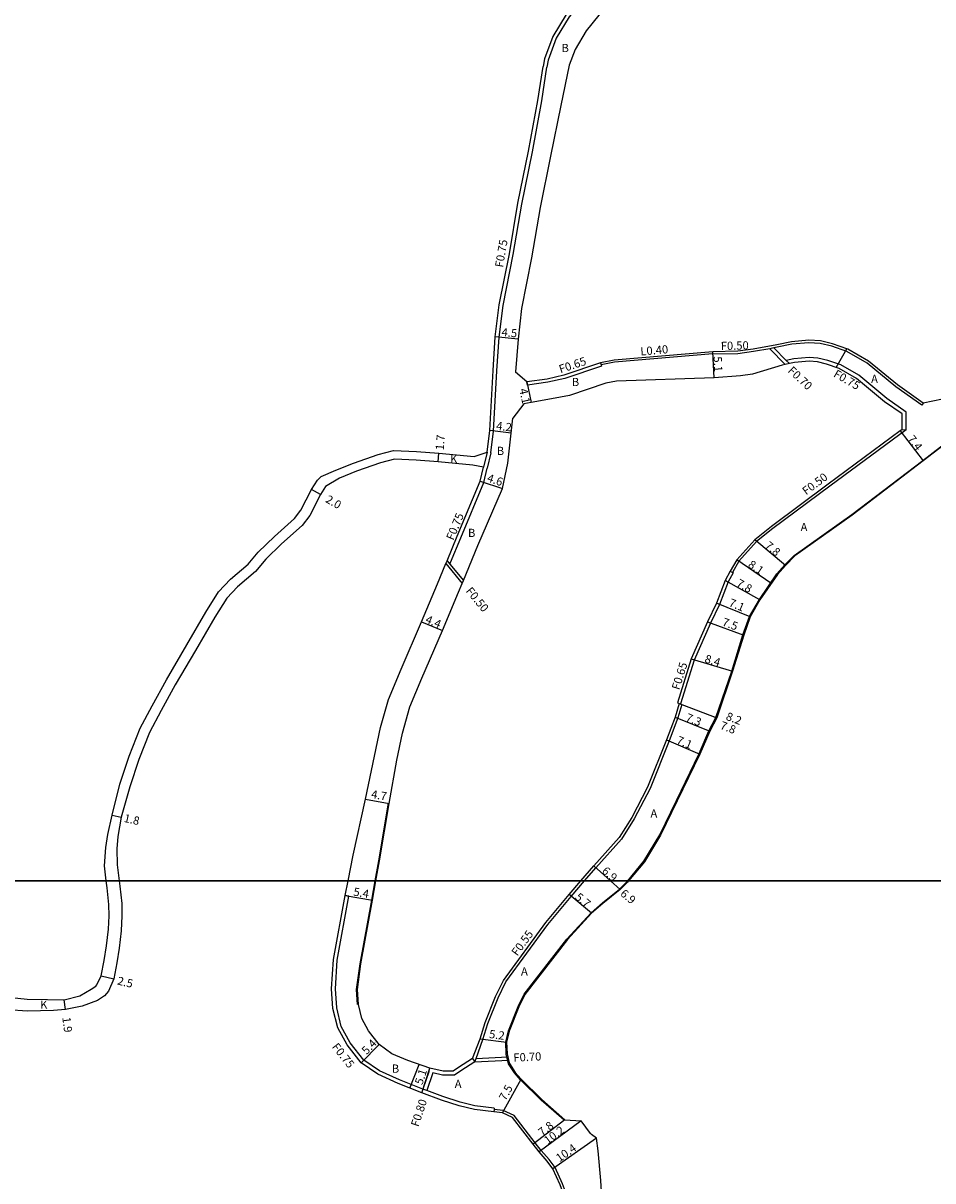
# Model space of a CAD drawing. Units: metres. Extents: x -20000 to -17600, y -108000 to -105000.
# Drawn here: x -19033 to -18856, y -106858 to -106633 of the extents above; entities that cross this region are included whole.
import ezdxf

# ---------------------------------------------------------------- set-up
doc = ezdxf.new("R2010")
doc.units = ezdxf.units.M
doc.header["$LTSCALE"] = 2.5
for name, color, linetype in [('側溝・桝', 7, 'Continuous'), ('図郭', 7, 'Continuous'), ('幅員', 7, 'Continuous'), ('歩道・分離帯・安全施設', 7, 'Continuous'), ('舗装', 7, 'Continuous'), ('道路', 7, 'Continuous')]:
    doc.layers.add(name, color=color, linetype=linetype)

msp = doc.modelspace()

# ---------------------------------------------------------------- linework, layer by layer
at = {"layer": '側溝・桝'}
for points in [[(-18892.96, -106594.23), (-18893.21, -106594.85), (-18894.52, -106598.02), (-18896.1, -106601.37), (-18898.02, -106604.3), (-18904.11, -106610.37), (-18912.92, -106618.34), (-18922.33, -106626.49), (-18926.58, -106631.63), (-18929.13, -106635.8), (-18930.72, -106640.07)], [(-18930.72, -106640.07), (-18930.93, -106641.4)], [(-18941.87, -106716.56), (-18941.33, -106712.33), (-18940.67, -106700.58), (-18940.25, -106694.06), (-18939.47, -106687.87), (-18937.53, -106677.95), (-18935.85, -106668.1), (-18933.77, -106657.95), (-18931.94, -106648.02), (-18930.93, -106641.4)], [(-18857.92, -106707.3), (-18862.98, -106703.75), (-18868.59, -106699.12), (-18872.53, -106696.84), (-18875.45, -106695.82), (-18877.73, -106695.28), (-18879.91, -106695.14), (-18883.24, -106695.41), (-18886.07, -106696.02), (-18886.72, -106696.13), (-18887.55, -106696.29), (-18890.73, -106696.86), (-18893.73, -106697.26), (-18898.61, -106697.38), (-18898.61, -106697.38)], [(-18898.62, -106697.28), (-18917.8, -106698.94), (-18920.4, -106699.44)], [(-18898.61, -106697.38), (-18898.62, -106697.28), (-18898.64, -106696.88)], [(-18887.55, -106696.29), (-18884.51, -106699.36)], [(-18886.72, -106696.13), (-18884.32, -106698.56), (-18883.69, -106699.19)], [(-18920.34, -106699.68), (-18927.46, -106702.07), (-18930.74, -106702.83), (-18934.73, -106703.41)], [(-18920.5, -106699.05), (-18920.4, -106699.44), (-18920.34, -106699.68)], [(-18860.99, -106708.63), (-18864.71, -106706.02), (-18870.22, -106701.46), (-18873.72, -106699.44), (-18876.25, -106698.56), (-18878.15, -106698.11), (-18879.88, -106698), (-18882.83, -106698.24), (-18884.32, -106698.56)], [(-18934.73, -106703.41), (-18934.88, -106702.77)], [(-18861, -106712.08), (-18860.99, -106708.63)], [(-18857.63, -106706.9), (-18857.92, -106707.3)], [(-18861, -106712.08), (-18875.84, -106723.06), (-18886.92, -106731.3), (-18890.11, -106733.88), (-18893.58, -106737.7), (-18894.8, -106739.87)], [(-18861.75, -106712.01), (-18861, -106712.08)], [(-18942.61, -106716.46), (-18943.29, -106719.38)], [(-18941.87, -106716.56), (-18942.56, -106719.56)], [(-18949.84, -106738.3), (-18949.69, -106737.93), (-18947.7, -106733.13), (-18943.26, -106722.33), (-18942.56, -106719.56)], [(-18950.38, -106737.64), (-18949.84, -106738.3), (-18947.21, -106741.49)], [(-18950.6, -106738.16), (-18947.43, -106742.01)], [(-18894.67, -106739.94), (-18895.65, -106741.7), (-18897.33, -106746.11), (-18899.05, -106749.77), (-18902.24, -106756.97), (-18904.92, -106765.52)], [(-18895.23, -106739.63), (-18894.8, -106739.87), (-18894.67, -106739.94)], [(-18904.64, -106765.62), (-18905.47, -106768.25), (-18907.16, -106772.68), (-18910.85, -106781.96), (-18913.93, -106787.91), (-18916.44, -106791.88), (-18921.4, -106797.45)], [(-18905.16, -106765.43), (-18904.92, -106765.52), (-18904.64, -106765.62)], [(-18923.6, -106800), (-18921.4, -106797.45)], [(-18944.98, -106835.28), (-18944.73, -106834.57), (-18943.43, -106830.87), (-18942.42, -106827.75), (-18940.44, -106822.76), (-18938.94, -106819.68), (-18930.76, -106808.48), (-18926.21, -106803.02), (-18923.6, -106800)], [(-18941.19, -106844.28), (-18944.96, -106843.82), (-18947.86, -106843.13), (-18951.21, -106842.03), (-18954.34, -106840.87), (-18955.09, -106840.59), (-18959.64, -106838.78), (-18963.52, -106837), (-18966.59, -106834.91), (-18969.24, -106831.55), (-18970.99, -106828.38), (-18971.88, -106824.71), (-18972.13, -106821), (-18971.79, -106815.42), (-18969.5, -106802.97)], [(-18969.5, -106802.97), (-18970.24, -106802.84)], [(-18945.41, -106834.61), (-18944.98, -106835.28)], [(-18944.98, -106835.28), (-18938.41, -106834.95)], [(-18944.73, -106834.57), (-18938.57, -106834.26)], [(-18953.97, -106837.22), (-18955.09, -106840.59)], [(-18953.19, -106837.4), (-18954.34, -106840.87)], [(-18953.97, -106837.22), (-18953.72, -106836.46)], [(-18944.98, -106835.28), (-18947.74, -106837.03), (-18948.92, -106837.84), (-18951.26, -106837.84), (-18953.19, -106837.4)], [(-18941.19, -106844.28), (-18941.21, -106844.52), (-18941.25, -106845.02)], [(-18925.59, -106876.32), (-18925.89, -106867.79), (-18926.37, -106864.18), (-18926.96, -106861.64), (-18927.88, -106859.01), (-18929.36, -106855.84), (-18930.53, -106854.3), (-18932.06, -106852.5), (-18933.22, -106851.01), (-18937.33, -106845.73), (-18939.45, -106844.73), (-18941.21, -106844.52)]]:
    msp.add_lwpolyline(points, dxfattribs=at)
at = {"layer": '図郭'}
for points in [[(-19200, -106200), (-18400, -106200), (-18400, -106800), (-19200, -106800)], [(-19200, -106800), (-18400, -106800), (-18400, -107400), (-19200, -107400)]]:
    msp.add_lwpolyline(points, close=True, dxfattribs=at)
at = {"layer": '幅員'}
for points in [[(-18936.52, -106694.41), (-18941, -106693.99)], [(-18898.37, -106701.97), (-18898.64, -106696.88)], [(-18934.88, -106702.77), (-18933.98, -106706.77)], [(-18937.9, -106712.73), (-18942.08, -106712.26)], [(-18862.15, -106712.31), (-18857.63, -106718.17)], [(-18952.12, -106718.32), (-18951.97, -106716.63)], [(-18943.97, -106722.09), (-18939.61, -106723.55)], [(-18975.03, -106724.73), (-18976.78, -106723.75)], [(-18884.47, -106738.51), (-18890.46, -106733.51)], [(-18887.31, -106741.99), (-18893.98, -106737.4)], [(-18889.44, -106745.24), (-18896.24, -106741.43)], [(-18891.36, -106748.55), (-18897.92, -106745.86)], [(-18955.34, -106749.49), (-18951.28, -106751.2)], [(-18899.64, -106749.5), (-18892.61, -106752.12)], [(-18902.85, -106756.74), (-18894.8, -106759.15)], [(-18905.53, -106765.28), (-18897.87, -106768.2)], [(-18905.16, -106765.43), (-18897.87, -106768.2)], [(-18905.99, -106768.07), (-18899.24, -106770.84)], [(-18907.67, -106772.48), (-18901.15, -106775.27)], [(-18966.29, -106784.08), (-18961.66, -106784.89)], [(-19015.65, -106787.21), (-19013.89, -106787.6)], [(-18918.58, -106800), (-18921.82, -106797.09)], [(-18916.68, -106801.7), (-18918.58, -106800)], [(-18970.24, -106802.84), (-18964.92, -106803.78)], [(-18922.25, -106806.31), (-18926.63, -106802.66)], [(-19017.73, -106818.48), (-19015.3, -106819.05)], [(-19024.73, -106825.08), (-19024.98, -106823.19)], [(-18967.11, -106835.47), (-18963.63, -106831.87)], [(-18943.97, -106830.74), (-18938.81, -106831.4)], [(-18955.32, -106841.3), (-18953.72, -106836.46)], [(-18939.6, -106845.22), (-18935.96, -106838.66)], [(-18927.45, -106846.53), (-18933.62, -106851.32)], [(-18924.26, -106846.74), (-18932.45, -106852.82)], [(-18921.27, -106850.14), (-18929.79, -106856.1)]]:
    msp.add_lwpolyline(points, dxfattribs=at)
at = {"layer": '歩道・分離帯・安全施設'}
for points in [[(-18915.21, -106800), (-18912.07, -106796.16), (-18908.92, -106791.03), (-18905.7, -106784.34), (-18901.28, -106775.2), (-18899.38, -106770.78), (-18898.01, -106768.14), (-18894.94, -106759.1), (-18892.75, -106752.07), (-18891.49, -106748.49), (-18889.56, -106745.16), (-18886.16, -106740.19), (-18884.58, -106738.41), (-18882.76, -106736.56), (-18871.56, -106728.6), (-18857.72, -106718.05), (-18849.7, -106711.87), (-18834.22, -106700.73), (-18819.09, -106690.55)], [(-18964.4, -106800), (-18963.7, -106796.07), (-18961.81, -106784.87)], [(-18967.82, -106824.08), (-18968.01, -106821.16), (-18967.34, -106816.15), (-18965.07, -106803.75), (-18964.4, -106800)], [(-18927.58, -106846.63), (-18932.06, -106842.72), (-18936.07, -106838.76), (-18937.26, -106837.39), (-18938.4, -106835.62), (-18938.86, -106833.74), (-18938.96, -106831.39), (-18938.43, -106829.2), (-18936.56, -106824.5), (-18935.34, -106822.04), (-18927.03, -106811.33), (-18922.35, -106806.2), (-18920.13, -106804.26), (-18916.78, -106801.58), (-18915.35, -106800.17), (-18915.21, -106800)]]:
    msp.add_lwpolyline(points, dxfattribs=at)
at = {"layer": '舗装'}
for points in [[(-18874.58, -106699.94), (-18872.53, -106696.31)], [(-18942.61, -106716.46), (-18943.29, -106719.38)], [(-18957.63, -106840.39), (-18955.83, -106835.74)]]:
    msp.add_lwpolyline(points, dxfattribs=at)
at = {"layer": '道路'}
for points in [[(-18914.81, -106618.98), (-18922.87, -106625.96), (-18927.19, -106631.19), (-18929.81, -106635.47), (-18931.42, -106639.8), (-18931.67, -106641.29)], [(-18919.46, -106629.61), (-18923.29, -106634.36), (-18925.44, -106637.98), (-18926.59, -106641.07), (-18928.24, -106648.93), (-18930.22, -106658.79), (-18932.26, -106668.8), (-18933.94, -106678.61), (-18935.87, -106688.47), (-18936.52, -106694.41), (-18937.03, -106700.78), (-18937.03, -106700.83)], [(-18942.61, -106716.46), (-18942.08, -106712.26), (-18941.42, -106700.54), (-18941, -106693.99), (-18940.22, -106687.75), (-18938.26, -106677.81), (-18936.58, -106667.96), (-18934.51, -106657.8), (-18932.68, -106647.9), (-18931.67, -106641.29)], [(-18815.11, -106688.57), (-18819.01, -106690.67), (-18834.14, -106700.86), (-18849.61, -106711.99), (-18857.63, -106718.17), (-18871.47, -106728.72), (-18882.66, -106736.67), (-18884.47, -106738.51), (-18886.04, -106740.28), (-18889.44, -106745.24), (-18891.36, -106748.55), (-18892.61, -106752.12), (-18894.8, -106759.15), (-18897.87, -106768.2), (-18899.24, -106770.84), (-18901.15, -106775.27), (-18905.57, -106784.41), (-18908.79, -106791.1), (-18911.95, -106796.25), (-18915.02, -106800)], [(-18857.63, -106706.9), (-18862.67, -106703.35), (-18868.3, -106698.7), (-18872.32, -106696.38), (-18875.31, -106695.34), (-18877.65, -106694.78), (-18879.91, -106694.64), (-18883.32, -106694.92), (-18886.17, -106695.52), (-18890.8, -106696.37), (-18893.77, -106696.76), (-18898.64, -106696.88), (-18917.86, -106698.54), (-18920.5, -106699.05), (-18927.64, -106701.45), (-18930.86, -106702.2), (-18934.88, -106702.77)], [(-18861.74, -106709.01), (-18865.16, -106706.62), (-18870.65, -106702.08), (-18874.04, -106700.13), (-18876.46, -106699.28), (-18878.26, -106698.85), (-18879.87, -106698.75), (-18882.72, -106698.98), (-18883.69, -106699.19), (-18884.51, -106699.36), (-18885.15, -106699.5), (-18890.88, -106701.22), (-18893.23, -106701.58), (-18898.37, -106701.97), (-18917.4, -106702.63), (-18919.45, -106703.03), (-18926.52, -106705.4), (-18930.07, -106706.05), (-18933.98, -106706.77), (-18935.45, -106707.05)], [(-18934.88, -106702.77), (-18937.03, -106700.83)], [(-18853.92, -106706.1), (-18857.63, -106706.9)], [(-18935.45, -106707.05), (-18937.58, -106709.83)], [(-18961.66, -106784.89), (-18960.19, -106776.5), (-18959.1, -106771.19), (-18957.61, -106766.1), (-18955.28, -106760.48), (-18951.28, -106751.2), (-18948.14, -106743.73), (-18947.43, -106742.01), (-18947.21, -106741.49), (-18944.39, -106734.66), (-18939.61, -106723.55), (-18938.56, -106718.58), (-18937.9, -106712.73), (-18937.58, -106709.83)], [(-18861.75, -106712.01), (-18861.74, -106709.01)], [(-18861.75, -106712.01), (-18862.15, -106712.31), (-18876.14, -106722.66), (-18887.22, -106730.91), (-18890.46, -106733.51), (-18893.98, -106737.4), (-18895.23, -106739.63), (-18896.24, -106741.43), (-18897.92, -106745.86), (-18899.64, -106749.5), (-18902.85, -106756.74), (-18905.53, -106765.28), (-18905.16, -106765.43), (-18905.99, -106768.07), (-18907.67, -106772.48), (-18911.35, -106781.73), (-18914.41, -106787.63), (-18916.88, -106791.55), (-18921.82, -106797.09)], [(-19016.78, -106800), (-19017.14, -106797.06), (-19016.87, -106793.47), (-19016.47, -106790.94), (-19015.65, -106787.21), (-19014.1, -106781.12), (-19012.3, -106775.66), (-19010.19, -106770.25), (-19007.85, -106765.85), (-19005.04, -106760.79), (-19001.08, -106753.97), (-18997.36, -106747.6), (-18994.88, -106743.68), (-18992.58, -106741.23), (-18989.11, -106738.27), (-18987.15, -106735.93), (-18984.01, -106732.86), (-18980.1, -106729.4), (-18978.84, -106727.78), (-18976.78, -106723.75), (-18975.65, -106721.92), (-18974.92, -106721.18), (-18972.04, -106719.99), (-18968.62, -106718.57), (-18963.83, -106716.92), (-18960.82, -106716.12), (-18956.33, -106716.3), (-18951.97, -106716.63), (-18945.12, -106717.32), (-18942.61, -106716.46)], [(-18943.29, -106719.38), (-18945.35, -106719), (-18952.12, -106718.32), (-18956.42, -106718), (-18960.63, -106717.83), (-18963.33, -106718.55), (-18968.02, -106720.16), (-18971.32, -106721.53), (-18974.04, -106723.13)], [(-18969.66, -106800), (-18968.65, -106794.99), (-18966.29, -106784.08), (-18964.51, -106775.7), (-18963.37, -106770.12), (-18961.77, -106764.64), (-18959.33, -106758.75), (-18955.34, -106749.49), (-18952.23, -106742.11), (-18950.6, -106738.16), (-18950.38, -106737.64), (-18948.4, -106732.84), (-18943.97, -106722.09), (-18943.29, -106719.38)], [(-18974.04, -106723.13), (-18975.03, -106724.73), (-18977.12, -106728.82), (-18978.64, -106730.77), (-18982.64, -106734.32), (-18985.69, -106737.29), (-18987.68, -106739.68), (-18991.19, -106742.68), (-18993.29, -106744.91), (-18995.65, -106748.63), (-18999.4, -106755.07), (-19003.32, -106761.81), (-19006.08, -106766.79), (-19008.36, -106771.08), (-19010.42, -106776.35), (-19012.18, -106781.68), (-19013.89, -106787.6), (-19014.52, -106791.37)], [(-18964.25, -106800), (-18963.55, -106796.09), (-18961.66, -106784.89)], [(-19014.52, -106791.37), (-19014.73, -106793.74), (-19014.64, -106796.88), (-19014.26, -106800)], [(-18924.33, -106800), (-18921.82, -106797.09)], [(-19014.26, -106800), (-19014.13, -106801.03), (-19013.76, -106804.41), (-19013.71, -106806.82), (-19013.85, -106809.71), (-19014.26, -106813.11), (-19014.72, -106815.99), (-19015.3, -106819.05), (-19016.33, -106821.47), (-19017.12, -106822.42), (-19018.49, -106823.31), (-19021.44, -106824.4), (-19024.73, -106825.08), (-19027.04, -106825.27), (-19032.14, -106825.37), (-19035.92, -106825.12), (-19037.32, -106824.66), (-19040.83, -106822.38), (-19042.69, -106821.14), (-19045.86, -106819.98), (-19049.05, -106819.26), (-19051.53, -106818.74)], [(-19035.2, -106822.69), (-19032.19, -106823.02), (-19028.24, -106823.1), (-19024.98, -106823.19), (-19021.91, -106822.4), (-19019.69, -106821.1), (-19018.8, -106820.53), (-19018.59, -106820.27), (-19017.73, -106818.48), (-19017.16, -106815.49), (-19016.72, -106812.63), (-19016.34, -106809.42), (-19016.21, -106806.77), (-19016.26, -106804.57), (-19016.62, -106801.34), (-19016.78, -106800)], [(-18941.25, -106845.02), (-18945.07, -106844.56), (-18948.06, -106843.85), (-18951.46, -106842.74), (-18955.32, -106841.3), (-18959.93, -106839.47), (-18963.89, -106837.65), (-18967.11, -106835.47), (-18969.87, -106831.97), (-18971.69, -106828.65), (-18972.63, -106824.83), (-18972.88, -106821), (-18972.53, -106815.34), (-18970.24, -106802.84), (-18969.66, -106800)], [(-18945.41, -106834.61), (-18948.18, -106836.36), (-18949.17, -106837.04), (-18951.17, -106837.04), (-18953.72, -106836.46), (-18958.06, -106834.98), (-18961.12, -106833.67), (-18963.63, -106831.87), (-18965.68, -106829.2), (-18966.99, -106826.82), (-18967.67, -106824.06), (-18967.86, -106821.17), (-18967.19, -106816.17), (-18964.92, -106803.78), (-18964.25, -106800)], [(-18945.41, -106834.61), (-18943.97, -106830.74), (-18942.94, -106827.57), (-18940.94, -106822.53), (-18939.4, -106819.38), (-18931.18, -106808.13), (-18926.63, -106802.66), (-18924.33, -106800)], [(-18915.02, -106800), (-18915.23, -106800.26), (-18916.68, -106801.7), (-18920.03, -106804.37), (-18922.25, -106806.31), (-18926.92, -106811.43), (-18935.22, -106822.12), (-18936.42, -106824.56), (-18938.29, -106829.25), (-18938.81, -106831.4), (-18938.71, -106833.72), (-18938.57, -106834.26), (-18938.41, -106834.95), (-18938.26, -106835.56), (-18937.14, -106837.3), (-18935.96, -106838.66), (-18931.96, -106842.61), (-18927.45, -106846.53), (-18924.26, -106846.74)], [(-18926.09, -106876.34), (-18926.38, -106867.84), (-18926.87, -106864.27), (-18927.44, -106861.78), (-18928.35, -106859.19), (-18929.79, -106856.1), (-18930.92, -106854.61), (-18932.45, -106852.82), (-18933.62, -106851.32), (-18937.65, -106846.13), (-18939.6, -106845.22), (-18941.25, -106845.02)], [(-18917.7, -106876.2), (-18917.89, -106867.56), (-18919.19, -106867.6), (-18920.18, -106862.57), (-18920.46, -106858.37), (-18920.93, -106852.61), (-18921.27, -106850.14), (-18922.23, -106849.38), (-18922.44, -106849.21), (-18924.26, -106846.74)]]:
    msp.add_lwpolyline(points, dxfattribs=at)

# ---------------------------------------------------------------- texts
at = {"layer": '側溝・桝'}
for s, rotation, p in [('F0.75', 80.3181, (-18939.5, -106680.54)), ('F0.50', 1.4496, (-18897.06, -106696.56)), ('L0.40', 4.9369, (-18912.67, -106697.63)), ('F0.65', 18.5384, (-18928.28, -106701.09)), ('F0.70', 316.457, (-18884.14, -106700.72)), ('F0.75', 330.0028, (-18875.27, -106701.66)), ('F0.50', 36.6527, (-18880.46, -106724.89)), ('F0.75', 67.5137, (-18949.15, -106733.75)), ('F0.50', 309.4815, (-18946.85, -106743.55)), ('F0.65', 72.5661, (-18905.16, -106762.9)), ('F0.55', 53.8442, (-18936.7, -106814.76)), ('F0.75', 308.2237, (-18972.92, -106832.37)), ('F0.70', 2.9181, (-18937.43, -106835.24)), ('F0.80', 71.6732, (-18955.97, -106848.02))]:
    msp.add_text(s, height=1.6, rotation=rotation, dxfattribs=at).set_placement(p)
at = {"layer": '幅員'}
for s, rotation, p in [('4.5', 354.6311, (-18939.83, -106693.82)), ('5.1', 273.0237, (-18898.49, -106697.82)), ('4.1', 282.5852, (-18936.36, -106704.2)), ('4.2', 353.6265, (-18940.87, -106712.08)), ('1.7', 85.074, (-18951.05, -106716.13)), ('7.4', 307.6077, (-18860.79, -106713.91)), ('4.6', 341.443, (-18942.73, -106722.13)), ('2.0', 330.5737, (-18974.21, -106726.11)), ('7.8', 320.1375, (-18888.63, -106734.91)), ('8.1', 325.4847, (-18891.91, -106738.7)), ('7.8', 330.7516, (-18894.19, -106742.46)), ('7.1', 337.6915, (-18895.65, -106746.39)), ('4.4', 337.1913, (-18954.75, -106749.63)), ('7.5', 339.6039, (-18896.95, -106750.17)), ('8.4', 343.3829, (-18900.33, -106757.39)), ('7.3', 337.6895, (-18904.06, -106768.76)), ('8.2', 339.1624, (-18896.21, -106768.55)), ('7.8', 339.1624, (-18897.35, -106770.32)), ('7.1', 336.8754, (-18905.84, -106773.15)), ('4.7 ', 350.0896, (-18965.26, -106783.82)), ('1.8', 347.3251, (-19013.45, -106788.48)), ('6.9', 318.1652, (-18920.38, -106798.25)), ('5.4', 350.0896, (-18968.73, -106802.84)), ('5.7', 320.1916, (-18925.6, -106803.39)), ('6.9', 320.1916, (-18916.8, -106802.7)), ('2.5', 346.7908, (-19014.73, -106820.16)), ('1.9', 277.4165, (-19025.34, -106826.62)), ('5.2', 352.6766, (-18942.28, -106830.59)), ('5.4', 45.9397, (-18966.05, -106833.96)), ('5.1', 71.6731, (-18955.21, -106839.85)), ('7.5', 60.9993, (-18938.99, -106842.96)), ('7.8', 37.8185, (-18931.86, -106849.83)), ('10.2', 36.6311, (-18930.77, -106851.42)), ('10.4', 34.942, (-18928.5, -106854.85))]:
    msp.add_text(s, height=1.6, rotation=rotation, dxfattribs=at).set_placement(p)
at = {"layer": '舗装'}
for s, p in [('B', (-18928.1, -106638.49)), ('B', (-18926.09, -106703.57)), ('A', (-18867.8, -106702.96)), ('B', (-18940.71, -106717)), ('K', (-18949.81, -106718.59)), ('A', (-18881.53, -106731.84)), ('B', (-18946.31, -106732.98)), ('A', (-18910.77, -106787.66)), ('A', (-18935.99, -106818.43)), ('K', (-19029.65, -106824.91)), ('B', (-18961.15, -106837.37)), ('A', (-18948.9, -106840.35))]:
    msp.add_text(s, height=1.6, dxfattribs=at).set_placement(p)

doc.saveas('drawing.dxf')
